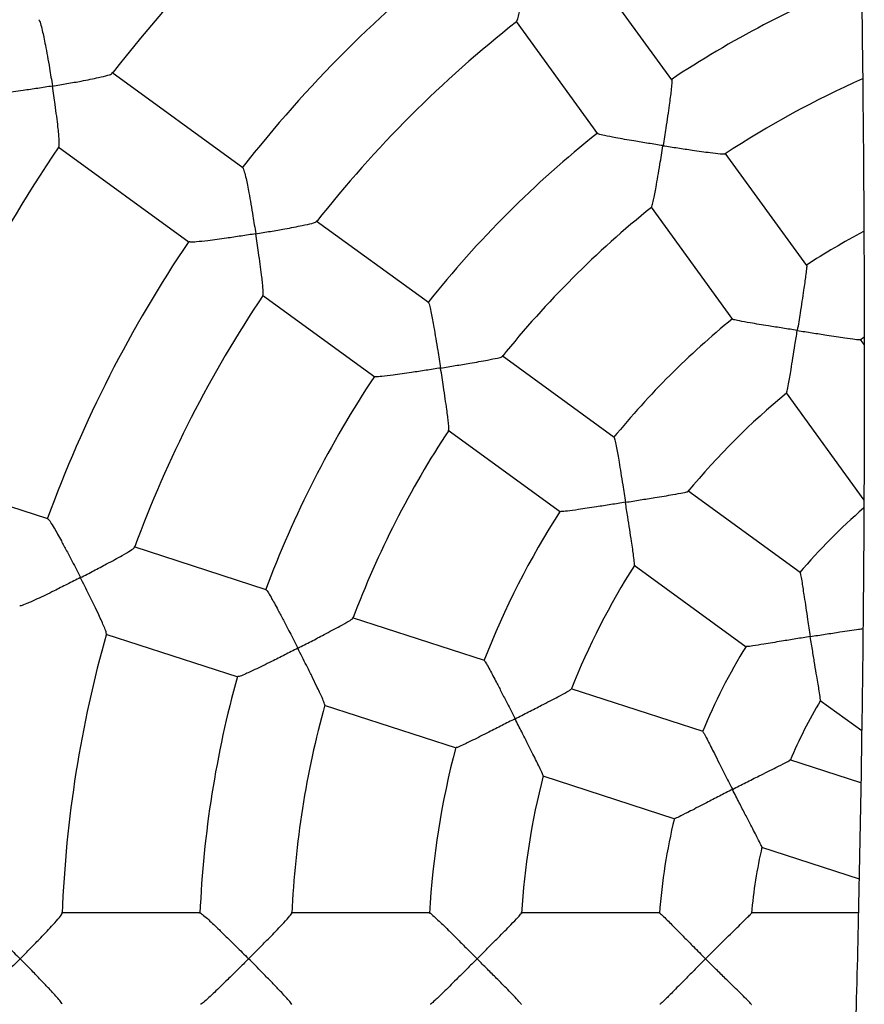
# Model space of a CAD drawing. Units: millimetres. Extents: x 1.2 to 59, y 0.8 to 40.2.
# Drawn here: x 42.6 to 42.8, y 31.5 to 31.7 of the extents above; entities that cross this region are included whole.
import ezdxf

# ---------------------------------------------------------------- set-up
doc = ezdxf.new("R2010")
doc.units = ezdxf.units.MM

msp = doc.modelspace()

# ---------------------------------------------------------------- linework, layer by layer
at = {"color": 7, "linetype": 'Continuous', "lineweight": 25}
for p, q in [((42.74110134510256, 31.70920961375079), (42.72332058202275, 31.73368273458602)), ((42.70714666455634, 31.7219181898359), (42.72492691845775, 31.69744576982462)), ((42.64760837517344, 31.690009905498), (42.61905883332844, 31.71075236180346)), ((42.60731387113432, 31.69456421677731), (42.63586203174231, 31.67382276399927)), ((42.77051888909692, 31.66871983805229), (42.75274467924846, 31.69318393913838)), ((42.73657193667255, 31.6814177772902), (42.75434610181375, 31.65695373773839)), ((42.6880757402695, 31.66060864375939), (42.66360261943427, 31.6783894068392)), ((42.65185575409269, 31.66220264453061), (42.67632817410391, 31.64442239062926)), ((42.78214571092845, 31.65251882126007), (42.78300527306303, 31.65306171884988)), ((42.78304987872556, 31.65147241048181), (42.78218334891532, 31.65266508644618)), ((42.72856551596801, 31.63119109976503), (42.70410141488188, 31.64896530961352)), ((42.76601003682381, 31.64089970846899), (42.78297451801685, 31.61755010326471)), ((42.69235616663834, 31.63277737241444), (42.71682020619021, 31.6150032072732)), ((42.60509167812771, 31.61345771955194), (42.57152967881534, 31.62436267417349)), ((42.7690975106335, 31.60174288189566), (42.74462026757411, 31.61952663994663)), ((42.65266391893311, 31.59800056152033), (42.62389403992396, 31.60734846186865)), ((42.73287423545968, 31.60333927226309), (42.75735121821197, 31.5855557033363)), ((42.70026250498144, 31.5825348434004), (42.67150322932343, 31.59187929851107)), ((42.61772409173206, 31.58832395507616), (42.64649314687315, 31.57897632241881)), ((42.74791072240227, 31.56705299906998), (42.71913599742791, 31.57640247396784)), ((42.7734479561048, 31.57386073869499), (42.78250614106642, 31.56727958209384)), ((42.66533518214447, 31.57285417404205), (42.69409438546447, 31.56350974243541)), ((42.78231010974759, 31.55587596058314), (42.7668328925398, 31.56090481329683)), ((42.71296702875328, 31.5573776489109), (42.74174144771816, 31.54802827344155)), ((42.7606642980052, 31.54187986667443), (42.78193494155968, 31.53496861563202)), ((42.63833223689407, 31.52751388233946), (42.60808179592018, 31.52751388233946)), ((42.68838035205134, 31.52751388233946), (42.65814106010034, 31.52751388233946)), ((42.73848065272144, 31.52751388233946), (42.70822511639817, 31.52751388233946)), ((42.7817637254503, 31.52751388233946), (42.75837659982169, 31.52751388233946))]:
    msp.add_line(p, q, dxfattribs=at)
for radius, start, end in [(0.6000000000000014, 110.6869900242916, 249.3130099757093), (0.3150000000000015, 127.7986682564296, 142.2069942278089), (0.2800000000000066, 128.0315940697438, 141.9799969449586), (0.2300000000000065, 111.8509921012836, 123.5375530660527), (0.2600000000000027, 128.1879896421491, 141.8255689453814), (0.2100000000000022, 113.9771522307656, 123.3032583358703), (0.230000000000004, 128.4828969414615, 141.5375127055013), (0.3150000000000037, 145.7983206248064, 160.2066304638495), (0.2100000000000021, 128.7189221599906, 141.3031353765523), (0.1800000000000055, 118.2137402716032, 122.8505663603802), (0.2800000000000002, 146.0313287925231, 159.9797605784185), (0.2600000000000073, 146.1881770686119, 159.8257194137852), (0.1800000000000009, 129.1708971594438, 140.8495982636511), (0.2300000000000013, 146.4829539161862, 159.5374671036388), (0.1600000000000008, 129.5703738211269, 140.4559093762246), (0.2100000000000024, 146.7185369127734, 159.3050382490342), (0.1800000000000029, 147.1711103200957, 158.8501838338078), (0.1300000000000054, 130.8944959241033, 139.6311707708496), (0.1600000000000019, 147.5712000744392, 158.4575339982636), (0.2600000000000011, 164.1871749436827, 177.824669094964), (0.1300000000000028, 148.3892364409523, 157.6311103736784), (0.2300000000000037, 164.4830084061156, 177.5374157532494), (0.1100000000000032, 149.1924462979869, 156.838582314616), (0.2100000000000016, 164.7182159853775, 177.3047772791095), (0.179999999999999, 165.1709774424925, 176.8493341417303), (0.1600000000000047, 165.5710693325389, 176.45848484343), (0.1300000000000024, 166.3890868204652, 175.6310430446076), (0.1100000000000033, 167.1913500846013, 174.836805209312)]:
    msp.add_arc((42.86801576663498, 31.51751388233946), radius, start, end, dxfattribs=at)
for points, knots in [([(42.73223109583549, 33.07785909367578), (42.73227832682282, 33.07320851445935), (42.73238123205722, 33.06307599402067), (42.73255032997258, 33.04730981003452), (42.73273443523584, 33.03063157314994), (42.73292249611075, 33.0142628240703), (42.73310767946239, 32.99874859720347), (42.73328451046506, 32.98448488476863), (42.73345189572824, 32.97146013211994), (42.73360875071966, 32.95966047661234), (42.73375504780945, 32.94899714681792), (42.73388363247552, 32.9398931729342), (42.73399444350695, 32.93223684708117), (42.73408776111558, 32.92591643716416), (42.73417070677674, 32.920397182652), (42.73424271396537, 32.91567909907386), (42.73430327944973, 32.911762174434), (42.73435197143608, 32.90864645828814), (42.73438965769589, 32.90625464350934), (42.73442478757505, 32.90403854891558), (42.73446686111337, 32.90140146116178), (42.73452434203009, 32.89783162809795), (42.73459626336209, 32.89341877300506), (42.73468010656736, 32.88834845001144), (42.73477338032085, 32.88279798742373), (42.73490618392275, 32.87503254468277), (42.735087085442, 32.86473659553131), (42.73532700516006, 32.85159433859083), (42.73560365457048, 32.83707126140204), (42.73592105396391, 32.82116728285987), (42.73628382715747, 32.80388230842903), (42.73667548857609, 32.78619886156486), (42.73709482853714, 32.76823909081784), (42.73753826367354, 32.7501918098951), (42.73802211692495, 32.73150983637419), (42.73854067571988, 32.71253127956467), (42.73908797528303, 32.69352649899118), (42.73966433264418, 32.67451878268068), (42.74062431614205, 32.64441712972027), (42.74206369458133, 32.60321132399414), (42.74432718167073, 32.54613070740462), (42.74714238350835, 32.48425688862889), (42.74987671002467, 32.43109949573145), (42.75203192647911, 32.39141816057078), (42.75348890058475, 32.36526186952857), (42.75495524679383, 32.33945658106433), (42.75641157204564, 32.31419545685144), (42.75783197707098, 32.28979961860346), (42.7592064849374, 32.26632590256263), (42.76051934497688, 32.24394907469796), (42.76176627766657, 32.22266923737694), (42.76294416635637, 32.20248647884071), (42.76405091734589, 32.1834008724944), (42.76494507228728, 32.16785153401148), (42.76564478890689, 32.15558693680223), (42.76616650721886, 32.14638712634834), (42.76664905153528, 32.13782399870875), (42.76707553790893, 32.13020788777924), (42.76741298880819, 32.12414705560396), (42.76766910706097, 32.11952611837505), (42.76785390378798, 32.11618086321349), (42.76801529413991, 32.11325141439501), (42.76818854218166, 32.1100987325207), (42.76840833875709, 32.10608581005075), (42.76868885463215, 32.10094121062056), (42.76902908807145, 32.09466494808125), (42.76942774942988, 32.08725702166213), (42.76988321981858, 32.07871744313552), (42.77055485731983, 32.06598821149463), (42.77140280420082, 32.04961322073488), (42.77249381069385, 32.02794516585439), (42.77362180539161, 32.00472499525171), (42.77476494960796, 31.98009178609845), (42.77581173387347, 31.95637605914722), (42.77676622008985, 31.9335417004937), (42.77764955028056, 31.9111260034192), (42.77854149820489, 31.88695982582238), (42.77944361802874, 31.86037161631344), (42.78033165877009, 31.83111577939143), (42.78113651235206, 31.80065634340292), (42.78183676565513, 31.7689935961991), (42.78236593323751, 31.73859425263334), (42.78273803041607, 31.70961274964349), (42.78297168588885, 31.68220353226082), (42.7830819605121, 31.65405231837074), (42.78305328362266, 31.62540820998729), (42.78287231566756, 31.59608308185073), (42.78252945828262, 31.56664696677012), (42.78202220678268, 31.5374205335036), (42.78136889846735, 31.5091622172614), (42.78058495186184, 31.48187201001795), (42.77969712507323, 31.45554962717366), (42.77867298599627, 31.42877657430999), (42.77751675064813, 31.40167815738226), (42.77623656546112, 31.37437986423313), (42.77492274999963, 31.3484239514352), (42.77380246317613, 31.32763361905474), (42.77290764468285, 31.31167209787454), (42.7722380130604, 31.30000565042829), (42.77153818043881, 31.28807900363212), (42.77078345365734, 31.27549457842008), (42.76995941283171, 31.26205266066929), (42.76906345808092, 31.24775329908994), (42.76809313685958, 31.23259654325054), (42.76694862280559, 31.21508989358782), (42.76560924150531, 31.19506773492181), (42.76405371552223, 31.17236457731189), (42.76236863077701, 31.14830670202149), (42.76055317542189, 31.1228941762662), (42.75902142704368, 31.10181451522964), (42.75783138409597, 31.08559279601293), (42.75704487938327, 31.0749235056453), (42.75629676828274, 31.06481551827161), (42.75560048002834, 31.05543777156847), (42.75489967904372, 31.04602296741516), (42.75420754395493, 31.03674516208521), (42.75353742775503, 31.02777834003343), (42.75302094841421, 31.02087544097859), (42.75264492292571, 31.01585284186213), (42.75240325564387, 31.0126259017638), (42.7522286413524, 31.01029477122513), (42.75210439147929, 31.00863619063785), (42.75197357855257, 31.00689011678367), (42.75178670817576, 31.00439600097052), (42.75151813594265, 31.00081173394536), (42.75117897432138, 30.99628556185626), (42.75077053786266, 30.99083448343321), (42.75029419601628, 30.98447549809154), (42.74974747473671, 30.97717316205962), (42.74913067545734, 30.96892748020247), (42.74844437418815, 30.95973999776305), (42.74770470518209, 30.94981820399338), (42.74649714369368, 30.93357624888026), (42.74487428412719, 30.91161238098636), (42.74303849190434, 30.88642823746082), (42.74143542404315, 30.86408841875572), (42.7400500511235, 30.84447166338272), (42.73872400225708, 30.82534592849755), (42.73745869271733, 30.80671119037472), (42.73626284268764, 30.78868325205105), (42.73519325989751, 30.77214076659148), (42.73425468732368, 30.75724844182512), (42.73344330403825, 30.74405514233811), (42.73282704550024, 30.7337829610394), (42.73237914582534, 30.72617693120838), (42.73207676437921, 30.72098187861678), (42.73179610084746, 30.71610390740398), (42.73155096636129, 30.71179596284097), (42.73135611066936, 30.7083385461715), (42.73121432940734, 30.70580439169366), (42.73109705189827, 30.70369732536031), (42.73097059999293, 30.70141412609557), (42.73080813560608, 30.69846107054018), (42.73060622348603, 30.69475863674801), (42.73034798971583, 30.6899709498576), (42.7300318529505, 30.68402196093584), (42.72966935600353, 30.67706645416732), (42.72929182660483, 30.66965855606433), (42.72858163537962, 30.6553819977639), (42.72757758832213, 30.63392802165026), (42.72641741460167, 30.60602066831688), (42.72541542152247, 30.57811133556201), (42.72459076247792, 30.55049835600713), (42.72393941197944, 30.52241624246143), (42.72347186269745, 30.49294244736), (42.72322019823439, 30.46209412261167), (42.72321315574113, 30.4372925846758), (42.72329590904065, 30.41974613714699), (42.72336785202342, 30.40959459581014), (42.72346007640589, 30.39979395654973), (42.72356551467965, 30.39068743387153), (42.72367531395999, 30.38255687208994), (42.72378354932256, 30.37543001379048), (42.72388539440147, 30.36930689501589), (42.72397676700491, 30.36418754393703), (42.72405430041915, 30.36007198783402), (42.72411304884942, 30.35707603200889), (42.72415871876158, 30.35480679076397), (42.72420115670991, 30.35273827674244), (42.72425381882445, 30.3502286955344), (42.72432033867613, 30.3471449825384), (42.72441381926741, 30.34294837837421), (42.72454098931038, 30.33748153113688), (42.72471040002447, 30.33058709234879), (42.72491424235849, 30.32277097097593), (42.72514641714051, 30.31440113947859), (42.7253980660297, 30.30585192149879), (42.72577862161299, 30.29361263883), (42.72631271200414, 30.27780640189682), (42.72721347506101, 30.25371755624563), (42.72839826280394, 30.22553415664541), (42.73001842527094, 30.19148343783086), (42.73175381813959, 30.15836708611321), (42.7330747473573, 30.13591107593832), (42.73367314709682, 30.12573818365981)], [0, 0, 0, 0, 0.004724663897546159, 0.01029393356821669, 0.01601845449632452, 0.02167005050984968, 0.02692497548029139, 0.03178084423559443, 0.03616157699834351, 0.0401573998721127, 0.04376833300552003, 0.04699439964953209, 0.0494059038751822, 0.05154611298652435, 0.05341504099102002, 0.05501270114355429, 0.0563391058930055, 0.05739426719521379, 0.05817819777791824, 0.05876932133020164, 0.05964675961088042, 0.06085904402614457, 0.06239851280055794, 0.06413294918583513, 0.06601437448401502, 0.06804277613706078, 0.07203043053827803, 0.07648656904865513, 0.08141101987980749, 0.08680357640334885, 0.09266400137506754, 0.09899203261651768, 0.104788025288865, 0.1109271819636217, 0.1173416716139966, 0.1237800706108457, 0.1302187216535584, 0.1366576378328314, 0.1430968466868294, 0.1608065034852746, 0.1785202864880956, 0.2010751306969761, 0.223647134536224, 0.2325202762839464, 0.241396638268435, 0.2502294741422049, 0.2587499393971305, 0.2670777827386026, 0.2750350735807284, 0.282621458890982, 0.2898365963348286, 0.2966801682908092, 0.3031518912555309, 0.3092515216758203, 0.3124977374495251, 0.3156276813451562, 0.3186094805541856, 0.321207646530833, 0.323374445937374, 0.324774299555148, 0.3259078289582397, 0.3267770259117188, 0.3277538364878221, 0.3291143040376441, 0.3308584326903574, 0.3329862258123567, 0.3354976845782021, 0.3383928061835271, 0.3416715816955573, 0.3484441834294675, 0.3550473112400584, 0.3637094443689254, 0.3720601655045784, 0.3800993508246144, 0.3878269237678657, 0.3952797167635802, 0.4028909414921087, 0.4123981124620589, 0.422312449661382, 0.4326333497813549, 0.4433601645854721, 0.4544922337188092, 0.4635227526356234, 0.4728028011871541, 0.4823321735620192, 0.4921107526144976, 0.5018857797779034, 0.5121018467994304, 0.5219896856051767, 0.5315499598230564, 0.5407833151016775, 0.5496902595432542, 0.5582711040122497, 0.5679657986358879, 0.57720781003371, 0.5859970592200163, 0.5943333835190602, 0.5983316376499482, 0.602216584619781, 0.6061892894982293, 0.6104528282393682, 0.6150072571131939, 0.6198526331964771, 0.6249890160112516, 0.6304164673135628, 0.637652606356937, 0.64534897643561, 0.6535056942528719, 0.662122859184677, 0.6712005412352933, 0.6749522834670335, 0.6786283181597139, 0.682056904837155, 0.6852377963328831, 0.6881709621363509, 0.6916373639236297, 0.6946788692037664, 0.6972954536386831, 0.6986614398097092, 0.6997894175253683, 0.7005788389176804, 0.7010333558673085, 0.7014770167296425, 0.7023553645578644, 0.7035709316453168, 0.7051237190849424, 0.706960369851464, 0.7091169488976378, 0.7115934530900344, 0.7143898769942785, 0.7175062120733514, 0.7209408779675924, 0.724484326378965, 0.7340306405930065, 0.7432861848717295, 0.750104297271657, 0.7567554040631861, 0.7632394676732839, 0.7695564614556387, 0.7757063698898354, 0.7815714144822113, 0.7863760365768773, 0.7908465253740994, 0.7949829491038639, 0.7968171314202155, 0.7985770922195239, 0.800262838698464, 0.801774556121526, 0.8029550371440849, 0.8037763265458584, 0.8043497489866842, 0.8050961948948779, 0.806096456117004, 0.807350516628286, 0.8088583561102473, 0.8109612205372465, 0.8133950184046462, 0.8159251334530045, 0.8184872135065319, 0.8278983467231584, 0.8377168952209625, 0.8468276008721334, 0.8562345164052574, 0.8657463959963297, 0.8753279304417715, 0.8861425453349417, 0.8970458586758772, 0.9004910471871183, 0.9039450815935035, 0.9073456720400517, 0.9104350008494517, 0.9131849367777829, 0.915595453288846, 0.9176665225925085, 0.9193981177551055, 0.9207902145034421, 0.921842792966911, 0.9224383307754479, 0.9230930512608957, 0.923942000726726, 0.9249851870077271, 0.9262226197832052, 0.9282010788329976, 0.9305335378242826, 0.9332200420376248, 0.9361342149588756, 0.9390290039817315, 0.9418979640860728, 0.9485583194886366, 0.955075173406373, 0.9663554212581401, 0.9771778305497523, 0.9896612323573506, 1, 1, 1, 1]), ([(42.70725772298298, 31.72188868681857), (42.70732055870475, 31.7219817620045), (42.70745605065623, 31.72218245896826), (42.70774446739929, 31.72329444248064), (42.7080507327979, 31.72467951170376), (42.70838948646094, 31.72637236314743), (42.70878668233322, 31.72851010133191), (42.70930799264375, 31.73148491705476), (42.70968464073238, 31.73375649945506), (42.70990521685727, 31.73512637958083), (42.70990627196083, 31.73513293226379)], [0, 0, 0, 0, 0.1175994012666625, 0.253578250078304, 0.3595638228259886, 0.4685489751263151, 0.6172680941261572, 0.7701769825612153, 0.9989006648513059, 1, 1, 1, 1]), ([(42.60307805378501, 31.72227430837196), (42.60309751326621, 31.72228364287387), (42.60318413991311, 31.72232519673613), (42.60346357232002, 31.72149713575648), (42.60382627855969, 31.7201298599141), (42.6041927460289, 31.71847096584827), (42.60456940464809, 31.71660454197139), (42.60499175872717, 31.71433285973854), (42.60551142268067, 31.71133293737234), (42.60586646233001, 31.70912736255478), (42.60606589726069, 31.70783741864309), (42.60606691024459, 31.70783086666946)], [0, 0, 0, 0, 0.03746453272922901, 0.1667786933621259, 0.3015821504285843, 0.4032210049906318, 0.507754794311765, 0.6477420874733666, 0.7916857393040748, 0.9989419155888198, 1, 1, 1, 1]), ([(42.60606691024459, 31.70783086666946), (42.60607345417362, 31.70783192815992), (42.60714556936772, 31.70800583592324), (42.60930067786614, 31.70836711557687), (42.6120658919028, 31.70886394323671), (42.61435666796862, 31.70930784561818), (42.61644779864215, 31.70974640182648), (42.61813824964615, 31.71017048045417), (42.61910579350018, 31.71048481860979), (42.61905096940243, 31.71057215552907), (42.6190397826337, 31.7105899764866)], [0, 0, 0, 0, 0.00111557551223674, 0.1827687083243121, 0.3697460711384035, 0.4968801781933233, 0.6269264927955804, 0.8140986678787032, 0.9620671330037107, 1, 1, 1, 1]), ([(42.74105450688827, 31.70915661716131), (42.74106911838431, 31.70916535184232), (42.74113915792406, 31.70920722113727), (42.74110157644781, 31.70838893497623), (42.74097335847253, 31.70703138054569), (42.74076820851743, 31.7053804249275), (42.74051592496098, 31.70352828647157), (42.74018772698631, 31.70127317161424), (42.73973577239237, 31.69830199043776), (42.73939125706499, 31.69611627630287), (42.73918685826111, 31.69483966772123), (42.73918580801161, 31.69483310820373)], [0, 0, 0, 0, 0.03449076926013556, 0.1653299290692583, 0.3016503944730536, 0.4037514372914819, 0.5087640573746891, 0.6488672624957972, 0.7929326704440621, 0.9989360389775035, 1, 1, 1, 1]), ([(42.60606691024459, 31.70783086666946), (42.60606036589898, 31.70782980539976), (42.60500528324259, 31.70765870697049), (42.60285101998449, 31.7073206855801), (42.59999939935996, 31.70690596555614), (42.59755742184471, 31.70658177922644), (42.59523651804074, 31.70630529684488), (42.59313108449955, 31.70611495010301), (42.59166145367691, 31.70606743452189), (42.59149097866212, 31.70617105011853), (42.59142301478052, 31.70621235891764)], [0, 0, 0, 0, 0.001059692638405314, 0.1708441744696544, 0.3456032281088369, 0.4633697834578192, 0.5838610481415519, 0.7620373268101182, 0.9051305731536781, 1, 1, 1, 1]), ([(42.60745634875918, 31.69460000411782), (42.60749518029838, 31.69469212855818), (42.60758374757133, 31.69490224668954), (42.607549230271, 31.69600338957951), (42.60744327341219, 31.6973971640133), (42.6072696302389, 31.69909570591446), (42.6070118848325, 31.70123465744691), (42.60661246953919, 31.7042015245807), (42.606278323377, 31.70646305797209), (42.60606792288885, 31.70782431502523), (42.60606691024459, 31.70783086666946)], [0, 0, 0, 0, 0.1078726721386466, 0.246036819381611, 0.3533684416058465, 0.463739769708974, 0.6140648559571362, 0.7686262979671017, 0.9988864129848144, 1, 1, 1, 1]), ([(42.73918580801161, 31.69483310820373), (42.73917924497579, 31.69483413636204), (42.73812538245816, 31.6949992333587), (42.73598088957052, 31.69533966599741), (42.73316361570893, 31.69580113223846), (42.73077114997535, 31.69620900511392), (42.7285129271764, 31.69661216354251), (42.72649297721337, 31.69701124671642), (42.72512469221145, 31.69734189413574), (42.72503089601607, 31.69744705572429), (42.72499247376086, 31.69749013364846)], [0, 0, 0, 0, 0.001056715075122546, 0.1696825129445951, 0.3432474441870569, 0.4600658606013547, 0.579594370538006, 0.7573359443819867, 0.9005961783927069, 1, 1, 1, 1]), ([(42.73665696890225, 31.68136427356694), (42.73671547066986, 31.6814744475118), (42.73683628009167, 31.6817019628694), (42.737103814443, 31.68286250356471), (42.73738673261983, 31.68427030561148), (42.73770478384539, 31.68598498205035), (42.73808359720758, 31.68814525045657), (42.73859009275608, 31.6911517155974), (42.73896332062326, 31.69344367992907), (42.73918475768788, 31.6948265489579), (42.73918580801161, 31.69483310820373)], [0, 0, 0, 0, 0.1256474884720212, 0.2594690905262114, 0.3642469327498719, 0.471987438840807, 0.619390237446567, 0.7709439277352552, 0.9989135376840401, 1, 1, 1, 1]), ([(42.73918580801161, 31.69483310820373), (42.7391923708138, 31.69483208019868), (42.74027160701802, 31.69466302737157), (42.74244860421083, 31.69432671548906), (42.74526489847189, 31.6939053633647), (42.74762220273695, 31.69356814895468), (42.74978674177521, 31.69327619951202), (42.75159271812217, 31.69307243379023), (42.75267996863811, 31.69299980053561), (42.75266584315396, 31.69307437128084), (42.75266173088085, 31.69309608064444)], [0, 0, 0, 0, 0.001088456226709856, 0.1789938703932019, 0.3621129250024704, 0.4870295471684676, 0.6148018918402431, 0.7972906863970256, 0.9409863723320347, 1, 1, 1, 1]), ([(42.64757975338554, 31.6899438409255), (42.64759469458358, 31.68995510552991), (42.64766380315483, 31.6900072084947), (42.64791089228026, 31.68919970247842), (42.64824026109859, 31.68785218865043), (42.64858073879403, 31.68620694718561), (42.64893525444621, 31.68435436401757), (42.64933903074067, 31.68209536443959), (42.64984359738839, 31.67911147658167), (42.65019555204722, 31.67691468620984), (42.65039569503633, 31.67562993530984), (42.65039671671065, 31.67562337701361)], [0, 0, 0, 0, 0.03586220428808244, 0.1658759686784973, 0.3013781511361768, 0.4032512700944947, 0.5080275009457892, 0.6481132500148546, 0.7921592445910636, 0.9989390307169098, 0.9999999999999999, 0.9999999999999999, 0.9999999999999999, 0.9999999999999999]), ([(42.65039671671065, 31.67562337701361), (42.65040326941449, 31.67562443212001), (42.6514785475093, 31.67579757176216), (42.65364318659703, 31.67615434116068), (42.65643007435343, 31.67663721543394), (42.65874856233228, 31.67706277776918), (42.66086891732181, 31.67747740497353), (42.66260680263471, 31.67787132349547), (42.66361883896067, 31.67816231656642), (42.66357230433393, 31.67823954155847), (42.66356058044124, 31.67825899755468)], [0, 0, 0, 0, 0.001101470833767617, 0.1807479004118175, 0.3656594826518312, 0.4915566736559315, 0.620335212984369, 0.8050857067105706, 0.9508934653187276, 1, 1, 1, 1]), ([(42.65039671671065, 31.67562337701361), (42.65039016366653, 31.67562232205523), (42.64933548134696, 31.67545253135369), (42.64718510054161, 31.67511425604296), (42.64434744796682, 31.6746913310238), (42.64192528409554, 31.67435372529709), (42.63962881801157, 31.67405841196064), (42.63755485875574, 31.67384080392223), (42.63611964469746, 31.67376243040222), (42.63597438526656, 31.67384905817792), (42.63591568873705, 31.67388406278837)], [0, 0, 0, 0, 0.001058139671936005, 0.170302714613103, 0.3445054513016162, 0.4618309082282158, 0.5818739811544736, 0.7598182504392026, 0.9029471954738245, 1, 1, 1, 1]), ([(42.65197059284046, 31.66220955502627), (42.65200154032481, 31.6623173649732), (42.652068324112, 31.66255001575897), (42.65199900798308, 31.66369629441411), (42.65186227990945, 31.665108184123), (42.65166133225223, 31.66682287047275), (42.65137849115185, 31.66897871756806), (42.65095501789651, 31.67196903021652), (42.65061127402582, 31.67424582380685), (42.65039773813797, 31.67561681899685), (42.65039671671065, 31.67562337701361)], [0, 0, 0, 0, 0.117448572321564, 0.2534506640316642, 0.3594543529202233, 0.4684581340803226, 0.6172026736768105, 0.7701376988668674, 0.9989004769418612, 1, 1, 1, 1]), ([(42.77046809834316, 31.66866971307395), (42.77048085037479, 31.66868202033714), (42.77054078328153, 31.66873986288953), (42.77047895344041, 31.66794499938714), (42.7703223205405, 31.66661019040371), (42.77009347164032, 31.66497812422367), (42.76982141541666, 31.66314698907911), (42.76947647472472, 31.6609130693225), (42.76901302448391, 31.65797179912258), (42.76866803381174, 31.65580472104209), (42.76846639058778, 31.65453984881221), (42.76846534406237, 31.65453328414367)], [0, 0, 0, 0, 0.0355911108268382, 0.1672736383766055, 0.3044043483100012, 0.4065108359930587, 0.5115320659332312, 0.6511849865648444, 0.7947896535412776, 0.9989349612756973, 1, 1, 1, 1]), ([(42.6880475713274, 31.66054376720341), (42.68805876852105, 31.6605565895793), (42.68811244175803, 31.66061805305316), (42.68832956398018, 31.65982820335267), (42.6886271288291, 31.65849747083193), (42.68894219297049, 31.65686392391062), (42.6892745993089, 31.65502447565667), (42.68965933330208, 31.65277831522499), (42.6901476444153, 31.64981289235547), (42.69049541368767, 31.64762769359485), (42.69069551261499, 31.64635040397966), (42.69069654077072, 31.64634384096284)], [0, 0, 0, 0, 0.03449076926010172, 0.1653299290692304, 0.3016503944730288, 0.4037514372914667, 0.5087640573746769, 0.6488672624957904, 0.7929326704440652, 0.9989360389774801, 1, 1, 1, 1]), ([(42.76846534406237, 31.65453328414367), (42.7684587772786, 31.65453431743551), (42.76740818246591, 31.65469962987556), (42.76527203813574, 31.65503622397403), (42.76247085644086, 31.65548113773322), (42.76009745035859, 31.6558656881375), (42.75785756293028, 31.65623930058067), (42.75586092482408, 31.65659912899585), (42.75452756926307, 31.65688425088132), (42.75445039881446, 31.65696478851719), (42.75441975579101, 31.65699676859128)], [0, 0, 0, 0, 0.001063623370367953, 0.1701650663693646, 0.3442178871053196, 0.4612660021914334, 0.5810363912943243, 0.7599944644712228, 0.904698036813624, 0.9999999999999999, 0.9999999999999999, 0.9999999999999999, 0.9999999999999999]), ([(42.76608249093933, 31.64085767370298), (42.76608335114936, 31.64085294942665), (42.76610425240499, 31.64073815966088), (42.76626382036544, 31.64137987775436), (42.7665139889336, 31.64261246625322), (42.76681349637099, 31.64432780169785), (42.76712995493359, 31.64622002276205), (42.76751288971649, 31.64857808336933), (42.7679711004486, 31.65143570638671), (42.76829457037967, 31.65346206712797), (42.76846429755059, 31.65452671965896), (42.76846534406237, 31.65453328414367)], [0, 0, 0, 0, 0.005400260412089877, 0.1312147266674104, 0.2917345289037678, 0.4012669809626517, 0.5138667036114317, 0.6675799477151917, 0.8256419197089627, 0.9989249347387916, 1, 1, 1, 1]), ([(42.76846534406237, 31.65453328414367), (42.76847191065441, 31.65453225089705), (42.76955538359309, 31.65436176752411), (42.77174266540995, 31.65401809459975), (42.77457921136955, 31.65357448161538), (42.77696147109241, 31.65320779327824), (42.77914846754618, 31.65288030550432), (42.78098504480409, 31.65263090113413), (42.78210976647821, 31.6525160352593), (42.78210423016634, 31.65257508080684), (42.78210242251544, 31.65259435965887)], [0, 0, 0, 0, 0.001075026275470343, 0.1773769211181491, 0.3588443720915099, 0.4830537168816003, 0.6100980441150293, 0.7901970789068352, 0.9314976380206198, 1, 1, 1, 1]), ([(42.69069654077072, 31.64634384096284), (42.69070310003754, 31.64634489128939), (42.69178175485814, 31.64651761483059), (42.69395612866857, 31.64687049238812), (42.69676478718667, 31.6473400453141), (42.69911092556406, 31.64774778290572), (42.70125972675971, 31.64813899995018), (42.70304035417959, 31.6485032939425), (42.7040969417078, 31.64877024633885), (42.70406037100851, 31.64883682935122), (42.70404971031061, 31.64885623891665)], [0, 0, 0, 0, 0.001088336382607362, 0.1789741624535409, 0.3620730549270759, 0.4869759231286389, 0.6147341994045942, 0.7972029010796144, 0.940882765431398, 1, 1, 1, 1]), ([(42.69069654077072, 31.64634384096284), (42.69068998123436, 31.64634279070984), (42.68963668064467, 31.64617414584702), (42.68749194723897, 31.64583523179484), (42.68466995966645, 31.64540352676403), (42.68226854989003, 31.64505212435086), (42.67999626957447, 31.64473772157897), (42.67795185951528, 31.64449307336557), (42.676548367475, 31.64438471442935), (42.67642666527364, 31.64445574442499), (42.67637681172655, 31.64448484083567)], [0, 0, 0, 0, 0.001056715075120673, 0.1696825127629309, 0.3432474438145085, 0.4600658603145076, 0.579594370340887, 0.7573359442142649, 0.9005961782512741, 1, 1, 1, 1]), ([(42.69245366700147, 31.63275408756798), (42.69247519200655, 31.63287668392479), (42.69251970233077, 31.63313019390405), (42.69241555866517, 31.63431579193643), (42.69224960606643, 31.63574206309913), (42.69202222360741, 31.6374711154184), (42.69171493795893, 31.6396427071295), (42.6912675946584, 31.6426585429692), (42.69091429964047, 31.64495366376455), (42.69069756877194, 31.64633727818147), (42.69069654077072, 31.64634384096284)], [0, 0, 0, 0, 0.1253606914706655, 0.2592261884607019, 0.3640383989584841, 0.4718142451095611, 0.6192653934379274, 0.7708687949869298, 0.9989131813127317, 1, 1, 1, 1]), ([(42.72853270056083, 31.63112773287168), (42.72854102531012, 31.63114337836902), (42.72858015055994, 31.6312169101921), (42.72876697321708, 31.63044184360692), (42.72903048513708, 31.62912396259726), (42.72931717308489, 31.62750105722241), (42.72962428411926, 31.62567547421443), (42.72998654519529, 31.62344429773716), (42.73045468030074, 31.6205037695469), (42.73079623862848, 31.61833614783646), (42.73099533154144, 31.617070871677), (42.73099636483077, 31.61706430491207)], [0, 0, 0, 0, 0.0355911108268217, 0.1672736383765911, 0.3044043483099921, 0.4065108359930555, 0.5115320659332381, 0.6511849865648581, 0.7947896535412985, 0.9989349612756968, 1, 1, 1, 1]), ([(42.73099636483077, 31.61706430491207), (42.73100292932169, 31.61706535142467), (42.73208605557969, 31.61723802365306), (42.73427248503245, 31.61758707853797), (42.73710728428124, 31.61804171839902), (42.73948626142136, 31.61842913587505), (42.74166741564737, 31.61879349529117), (42.74349118584712, 31.61912383256578), (42.74459637657882, 31.61936215424528), (42.74457285161247, 31.61941660242595), (42.74456516914719, 31.61943438337628)], [0, 0, 0, 0, 0.0010750067398718, 0.1773736977918106, 0.3588378511050647, 0.4830449387353891, 0.6100869572910768, 0.7901827192856423, 0.931480710655948, 1, 1, 1, 1]), ([(42.73099636483077, 31.61706430491207), (42.73098980014354, 31.61706325838323), (42.72993954074759, 31.61689582820523), (42.727803933466, 31.61655584331547), (42.72500236544913, 31.61611336869729), (42.72262628951867, 31.61574567505115), (42.72038057738995, 31.61540883831896), (42.71837046861302, 31.61513406037154), (42.7170142646101, 31.61499319787076), (42.71691598365391, 31.61504594673407), (42.71687695802041, 31.61506689237692)], [0, 0, 0, 0, 0.001063623370368072, 0.1701650663693324, 0.3442178871052571, 0.4612660021913907, 0.5810363912943064, 0.7599944644712151, 0.904698036813632, 1, 1, 1, 1]), ([(42.73295656965107, 31.60332090230894), (42.73295869673483, 31.60331696358796), (42.73301383357573, 31.6032148667), (42.73296714178593, 31.60387476012614), (42.73282426574638, 31.60512385498147), (42.7325790284897, 31.60684788281694), (42.7322952746234, 31.60874525886912), (42.73193078476292, 31.61110624991719), (42.73148351552201, 31.61396560305797), (42.73116497365803, 31.61599274501646), (42.73099739807618, 31.61705773832619), (42.73099636483077, 31.61706430491207)], [0, 0, 0, 0, 0.005050241727878462, 0.130908984496893, 0.2914852766861151, 0.4010562752804459, 0.5136956238950616, 0.66746296259416, 0.8255805595827054, 0.9989245564027619, 1, 1, 1, 1]), ([(42.60508487226547, 31.61338604379098), (42.60509560123501, 31.61340137415052), (42.60514522669035, 31.61347228273778), (42.60562975549513, 31.61278065361822), (42.6063594085289, 31.61160087237392), (42.60719162963218, 31.61014136815236), (42.60810127373536, 31.60848900821994), (42.60918335707206, 31.6064653456888), (42.61058530052326, 31.60378341936372), (42.61159887486921, 31.60180290754398), (42.61218623201319, 31.60064288440676), (42.61218923030815, 31.60063696281109)], [0, 0, 0, 0, 0.03586220422183709, 0.1658759686156738, 0.3013781510654497, 0.4032512700108229, 0.5080275008488249, 0.6481132499008532, 0.7921592444595172, 0.9989390307169775, 1, 1, 1, 1]), ([(42.61218923030815, 31.60063696281109), (42.61219513625401, 31.60063999117375), (42.61316428340062, 31.60113693596157), (42.61511273075268, 31.60214515458564), (42.61761399783446, 31.60346558894683), (42.61968751622334, 31.60458678029048), (42.62157592204996, 31.60563631880087), (42.62310724446882, 31.60654809881717), (42.62398000338734, 31.60713782169045), (42.62391156159511, 31.60719688765258), (42.62389423321744, 31.6072118422186)], [0, 0, 0, 0, 0.001101113028371365, 0.1806891856444639, 0.3655407005717168, 0.4913969947338093, 0.6201337012342834, 0.8048241800083442, 0.9505845739506432, 1, 1, 1, 1]), ([(42.76905712375313, 31.60167943026875), (42.76906286164844, 31.60169972280401), (42.76908799016813, 31.60178859186551), (42.76924183468067, 31.60102423726934), (42.76946631206611, 31.59971276022408), (42.76971858307916, 31.59809777142701), (42.76999391666163, 31.59628769375841), (42.77032683170602, 31.59407596820759), (42.77076715365057, 31.59117345302321), (42.77109874922605, 31.5890354922128), (42.77129515181979, 31.58779133840741), (42.77129618889084, 31.58778476886131)], [0, 0, 0, 0, 0.03933109589280722, 0.1722464707089161, 0.3105306489836355, 0.4124348023616378, 0.5172530839865112, 0.6558266149970031, 0.798325384651452, 0.998935090920851, 1, 1, 1, 1]), ([(42.61218923030815, 31.60063696281109), (42.61218332399289, 31.60063393448407), (42.61123272971076, 31.60014653917331), (42.60929212885473, 31.5991603160169), (42.60672405189952, 31.59788120755324), (42.60452476307336, 31.59681163562728), (42.60243195087971, 31.59582112890761), (42.60052674299724, 31.59497328270913), (42.59918599206475, 31.59445523952782), (42.5990210726817, 31.59449273980569), (42.59895443194538, 31.59450789294345)], [0, 0, 0, 0, 0.001058139671936364, 0.1703027146618901, 0.3445054514016688, 0.4618309083050436, 0.5818739812069832, 0.7598182504839373, 0.9029471955114623, 1, 1, 1, 1]), ([(42.61783076646443, 31.58836849209759), (42.61782684909061, 31.58848006692603), (42.61781837017895, 31.58872156369353), (42.61739872397065, 31.5897888521547), (42.6168324485586, 31.59108928355419), (42.61611145283548, 31.59265797924124), (42.61517626733786, 31.59462089871661), (42.61384946094994, 31.59733399810699), (42.61281897378675, 31.59939313370969), (42.61219222828185, 31.6006310414049), (42.61218923030815, 31.60063696281109)], [0, 0, 0, 0, 0.1168725890265602, 0.2529634403604808, 0.3590363108874866, 0.4681112316490101, 0.6169528470272025, 0.7699876828534095, 0.9988997593552446, 1, 1, 1, 1]), ([(42.65265717663545, 31.59793015556706), (42.65266386346743, 31.59794581049432), (42.6526959164914, 31.59802085167383), (42.65314648897635, 31.59733675442528), (42.6538407089291, 31.59616310518462), (42.65464514649386, 31.5947068699139), (42.65552970447915, 31.5930601698726), (42.65658970999598, 31.59104283369886), (42.65797048752493, 31.58837344538906), (42.65897649930675, 31.58640266448312), (42.65956150889517, 31.58524972384311), (42.65956451481311, 31.5852437997608)], [0, 0, 0, 0, 0.03449076937951041, 0.1653299291826074, 0.3016503946004392, 0.4037514374419024, 0.5087640575487669, 0.6488672627003059, 0.79293267067991, 0.9989360389775382, 0.9999999999999999, 0.9999999999999999, 0.9999999999999999, 0.9999999999999999]), ([(42.65956451481311, 31.5852437997608), (42.65957042847784, 31.58524682560558), (42.66054291566739, 31.58574441811805), (42.66250182253356, 31.58675194292606), (42.66502791710872, 31.58806643817138), (42.66713322573707, 31.58917921455284), (42.66905597913212, 31.59021530706269), (42.67063681046547, 31.5911119811868), (42.67155910152648, 31.59169228381208), (42.67150384885824, 31.59174431026867), (42.67148776492577, 31.59175945505788)], [0, 0, 0, 0, 0.00108846449347597, 0.1789952297993185, 0.3621156751431366, 0.4870332460664558, 0.6148065611856895, 0.7972967417405147, 0.9409935190432767, 1, 1, 1, 1]), ([(42.77129618889084, 31.58778476886131), (42.77130275728555, 31.58778581251406), (42.77239301459701, 31.58795904358343), (42.77459518445421, 31.58830374773455), (42.77747501490515, 31.58874012003714), (42.77987902754145, 31.58909842326822), (42.781644627601, 31.58935750976337), (42.78246014145478, 31.58948456944677), (42.78276761439213, 31.5895324747201)], [0, 0, 0, 0, 0.001550077347385399, 0.2572901346273851, 0.5205187999322485, 0.7020191836922837, 0.8876523845221, 1, 1, 1, 1]), ([(42.77129618889084, 31.58778476886131), (42.77128962039034, 31.58778372506966), (42.77024588429767, 31.58761786635959), (42.76812667983574, 31.5872762760817), (42.76535547528542, 31.58681926429601), (42.76301358562291, 31.58643023427011), (42.76080040291246, 31.58606440094532), (42.75882629534718, 31.58575159083641), (42.75751384515178, 31.58557291401522), (42.75743910477285, 31.58560868517912), (42.75740995681672, 31.58562263555415)], [0, 0, 0, 0, 0.001069407819201494, 0.1699291245338943, 0.3437292845143887, 0.4604990610347501, 0.5799975190918191, 0.7600178897450606, 0.906409518893614, 1, 1, 1, 1]), ([(42.77351100343969, 31.57386655571614), (42.77351595635979, 31.57385543719415), (42.77356473057729, 31.57374594679259), (42.77348461773052, 31.57441007352617), (42.77329263935243, 31.57567850962518), (42.77300426116886, 31.57740960111984), (42.77268104228096, 31.5793267972938), (42.77227991866488, 31.58171291707784), (42.77180075481078, 31.584620515613), (42.77146963214759, 31.58668618387131), (42.77129722606016, 31.58777819945832), (42.77129618889084, 31.58778476886131)], [0, 0, 0, 0, 0.01382769183723536, 0.1361691358290667, 0.2933437497858569, 0.4017506715382974, 0.51318262146312, 0.6663070950031611, 0.8237615127773621, 0.9989397755317104, 1, 1, 1, 1]), ([(42.65956451481311, 31.5852437997608), (42.65955860086931, 31.58524077390269), (42.65860896660188, 31.58475489533458), (42.65667393412794, 31.58376980982887), (42.65412346864436, 31.58248719183355), (42.65194818154657, 31.58141091184639), (42.64988427034674, 31.58040972380912), (42.64801552129504, 31.57954529208045), (42.6467142057988, 31.5790085337169), (42.64657651065196, 31.57903847920885), (42.64652010582606, 31.57905074594664)], [0, 0, 0, 0, 0.001056715075120764, 0.169682512981172, 0.3432474442620628, 0.4600658606591002, 0.5795943705776746, 0.7573359444157356, 0.9005961784211656, 1, 1, 1, 1]), ([(42.66543462416013, 31.5728641139473), (42.66541723698317, 31.57298694947018), (42.66538120901798, 31.57324147692766), (42.66491623610158, 31.57433571054526), (42.66431770540781, 31.57564081884098), (42.66356713395322, 31.57721500042123), (42.66260383330513, 31.57918534306934), (42.66124643860921, 31.5819153392119), (42.66020120419369, 31.58398895386977), (42.65956752051138, 31.58523787585467), (42.65956451481311, 31.5852437997608)], [0, 0, 0, 0, 0.1249250962871858, 0.2588572620355609, 0.363721671919759, 0.4715511934300268, 0.6190757765242967, 0.7707546807764563, 0.9989126400464248, 1, 1, 1, 1]), ([(42.70025087712152, 31.58246443738503), (42.70025395970403, 31.58248188962623), (42.70026844744489, 31.58256391291279), (42.70068563509702, 31.58188451216224), (42.70134349745428, 31.58071256250166), (42.70211765923635, 31.5792576792174), (42.70297387536095, 31.57761634913022), (42.70400787756716, 31.57560631903137), (42.70536177369165, 31.57295437223753), (42.70635644691466, 31.57099838881511), (42.70693678735958, 31.56985656277111), (42.70693979931809, 31.56985063671049)], [0, 0, 0, 0, 0.0355911108569637, 0.1672736384052432, 0.3044043483421234, 0.4065108360308877, 0.5115320659769234, 0.6511849866161241, 0.7947896536003692, 0.9989349612757641, 1, 1, 1, 1]), ([(42.70693979931809, 31.56985063671049), (42.70694571912974, 31.56985366054242), (42.70792247475943, 31.57035258602057), (42.70989402876614, 31.5713602007484), (42.71244959198945, 31.57266859027097), (42.71459241414779, 31.57377219010265), (42.71655422566275, 31.57479273199186), (42.71818663556511, 31.57567046870597), (42.71916405607617, 31.57623862368891), (42.71912488253567, 31.57628313921176), (42.71911209395005, 31.5762976717398)], [0, 0, 0, 0, 0.001075042468392712, 0.1773795931671042, 0.3588497778168229, 0.4830609934155144, 0.6101072341538214, 0.7902089817140233, 0.931511669172106, 1, 1, 1, 1]), ([(42.70693979931809, 31.56985063671049), (42.70693387932469, 31.56984761280253), (42.70598676204931, 31.56936382924372), (42.70406073993905, 31.56838054544691), (42.7015330225947, 31.5670939949523), (42.69938686368366, 31.56601004967127), (42.69735515280548, 31.56499573569064), (42.69552833681109, 31.56411324856103), (42.69428203906421, 31.5635601902775), (42.69417226802555, 31.56357998694214), (42.69412867988307, 31.56358784784834)], [0, 0, 0, 0, 0.001063623370368385, 0.1701650665082521, 0.3442178873901491, 0.4612660024116504, 0.581036391446901, 0.759994464600868, 0.9046980369233657, 1, 1, 1, 1]), ([(42.71304945180937, 31.55738706434111), (42.71305324502343, 31.55738343311726), (42.71313816529447, 31.55730213938892), (42.71289037225567, 31.55791480297084), (42.7123679497084, 31.55905960758251), (42.71160207022597, 31.5606232750149), (42.71074585478417, 31.56234015307077), (42.70966962815061, 31.56447293692234), (42.70836065791795, 31.56705413536724), (42.70743128606104, 31.5688836256818), (42.70694281117951, 31.56984471080658), (42.70693979931809, 31.56985063671049)], [0, 0, 0, 0, 0.005879802871487797, 0.1316336081623932, 0.292076016383736, 0.401555657784618, 0.5141010909024675, 0.6677402227472644, 0.8257259857593604, 0.9989254530774025, 1, 1, 1, 1]), ([(42.74789191982752, 31.56698017275422), (42.74789110615203, 31.56700124520928), (42.74788754274427, 31.56709352984873), (42.74827005613064, 31.56641412599758), (42.74888881550587, 31.56523620453401), (42.74962779848097, 31.56377821494442), (42.75044900103991, 31.56214181153821), (42.75144908284404, 31.56014121194624), (42.75276478041965, 31.55751682293274), (42.75374081276556, 31.55558597003666), (42.75431206740844, 31.55446340119722), (42.75431508382305, 31.55445747366019)], [0, 0, 0, 0, 0.03933109602319645, 0.1722464708332848, 0.3105306491226432, 0.412434802524645, 0.517253084174175, 0.6558266152169487, 0.7983253849046275, 0.9989350909207635, 1, 1, 1, 1]), ([(42.75431508382305, 31.55445747366019), (42.7543210082206, 31.5544604959736), (42.75530437143252, 31.55496215572768), (42.75729401659019, 31.55597131021188), (42.75989071964905, 31.55727288449239), (42.76208569668704, 31.55836538994746), (42.76409856026186, 31.55936516136643), (42.76578904197715, 31.56021511112181), (42.76683088891612, 31.56076463215551), (42.76681188133161, 31.56080149220638), (42.7668050355141, 31.56081476781126)], [0, 0, 0, 0, 0.00105976743886416, 0.1759058712881425, 0.3558718376578986, 0.4799612565092537, 0.6068762278961722, 0.7841132580198893, 0.9222457099194732, 1, 1, 1, 1]), ([(42.75431508382305, 31.55445747366019), (42.75430915935722, 31.55445445117705), (42.75336776050575, 31.55397417797894), (42.75145783449353, 31.55299443612756), (42.74896348675693, 31.55170344278944), (42.74685643422217, 31.55060976954368), (42.74486462109787, 31.5495779303069), (42.74308379687347, 31.54867039742796), (42.74189079673685, 31.54809489625808), (42.7418086605148, 31.54810582060931), (42.74177662825818, 31.54811008099057)], [0, 0, 0, 0, 0.001069407819201969, 0.16992912449883, 0.343729284442476, 0.460499060978748, 0.579997519052469, 0.7600178897116997, 0.9064095188652034, 1, 1, 1, 1]), ([(42.7607220674606, 31.54190529474491), (42.76073036970629, 31.54189607033965), (42.76081084756844, 31.5418066535189), (42.76052953400688, 31.5424134287689), (42.75995483689338, 31.54356071623539), (42.75914566576341, 31.54511791642974), (42.7582458124915, 31.54684141165413), (42.75712697249098, 31.54898678749923), (42.75577276234406, 31.55160400980774), (42.75481951959578, 31.55346625415817), (42.75431810028687, 31.55445154628961), (42.75431508382305, 31.55445747366019)], [0, 0, 0, 0, 0.01406929291399145, 0.1363807646255843, 0.2935168725025766, 0.4018972357221043, 0.5133018860146161, 0.6663888457150445, 0.823804688859948, 0.9989400352747934, 1, 1, 1, 1]), ([(42.58832749903358, 31.52744361151284), (42.58833296554835, 31.52746150698509), (42.58835825020253, 31.52754428016812), (42.58903278963142, 31.52703622942201), (42.59009130335798, 31.52613966596923), (42.59133380426908, 31.52500876543269), (42.59270953452104, 31.52371837323853), (42.59436400304184, 31.52212813794107), (42.59652609131223, 31.5200106987886), (42.59810206959631, 31.5184403318026), (42.5990191463079, 31.51751858758746), (42.5990238277296, 31.51751388233946)], [0, 0, 0, 0, 0.03586220422888207, 0.1658759686223562, 0.301378151072988, 0.4032512700197664, 0.5080275008592096, 0.6481132499130849, 0.7921592444736534, 0.9989390307168625, 1, 1, 1, 1]), ([(42.5990238277296, 31.51751388233946), (42.59902850880237, 31.51751858752115), (42.59979665812609, 31.51829069304056), (42.60133818425395, 31.51985166858201), (42.60330899698298, 31.52188041317433), (42.60493455507071, 31.52358747448424), (42.60640624187026, 31.52516922394053), (42.6075807043494, 31.5265094359351), (42.6082284297961, 31.52733975028536), (42.60814535130455, 31.52737486150483), (42.6081244071935, 31.52738371305312)], [0, 0, 0, 0, 0.001101424571563613, 0.1807403089373917, 0.3656441248270938, 0.4915360280961854, 0.6203091586716742, 0.805051892804234, 0.9508535274285801, 1, 1, 1, 1]), ([(42.638347581224, 31.52744483881442), (42.63834910314051, 31.52746179387971), (42.63835639837786, 31.52754306721177), (42.63899631595083, 31.52703168662126), (42.6400192359209, 31.52613000562689), (42.64123430295481, 31.52499362846236), (42.64258442588753, 31.52370086710817), (42.64421594220247, 31.52210982611438), (42.64635402602033, 31.51999777068729), (42.64791980487986, 31.51843432140629), (42.64883246030918, 31.51751858759684), (42.64883714974911, 31.51751388233946)], [0, 0, 0, 0, 0.03449076924013408, 0.1653299290502616, 0.3016503944517466, 0.4037514372663484, 0.5087640573456231, 0.6488672624616718, 0.7929326704047281, 0.9989360389775417, 1, 1, 1, 1]), ([(42.64883714974911, 31.51751388233946), (42.64884183894102, 31.51751858751177), (42.64961296467635, 31.51829234118287), (42.65116465334515, 31.51985588955463), (42.65316091144219, 31.52188665568936), (42.6548193101303, 31.52359554320068), (42.65632779496076, 31.52517509658362), (42.65755412834344, 31.52651635157677), (42.65825191682653, 31.52735318201573), (42.65818335588241, 31.52738561131154), (42.65816341665143, 31.52739504255885)], [0, 0, 0, 0, 0.001088549410655921, 0.1790091942421365, 0.362143925861193, 0.4870712422859902, 0.6148545256985312, 0.797358943325755, 0.9410669312105394, 1, 1, 1, 1]), ([(42.68839104995465, 31.52744332903329), (42.68838858862573, 31.52746087967142), (42.68837702069679, 31.52754336541057), (42.68898373611022, 31.52702613497353), (42.68997155275406, 31.52611483525989), (42.69115740802166, 31.52497038817856), (42.69247891683714, 31.52367397583662), (42.6940834448334, 31.5220818478665), (42.69619057319216, 31.51997807349944), (42.69774099575855, 31.51842519364929), (42.69864577597242, 31.51751858761167), (42.69865047176862, 31.51751388233946)], [0, 0, 0, 0, 0.035591110980556, 0.1672736385228241, 0.304404348474073, 0.4065108361863566, 0.511532066156554, 0.651184986827029, 0.7947896538434673, 0.998934961275683, 1, 1, 1, 1]), ([(42.69865047176862, 31.51751388233946), (42.69865516742865, 31.51751858749689), (42.69942994078798, 31.51829492790651), (42.700993630052, 31.51986247021786), (42.70301980025157, 31.52189653481928), (42.70471671480978, 31.52360828972833), (42.7062671409437, 31.52518511333545), (42.70754843273903, 31.52652434526066), (42.70830246589487, 31.52736676207656), (42.70825143293349, 31.52739698516148), (42.70823476796436, 31.527406854602)], [0, 0, 0, 0, 0.001075011235963208, 0.1773744396859386, 0.3588393520036044, 0.4830469590897403, 0.6100895089567412, 0.7901860241751711, 0.9314846065002563, 1, 1, 1, 1]), ([(42.7384852749794, 31.52743881008223), (42.73847798938129, 31.52745859973837), (42.73844608285713, 31.52754526649258), (42.73901982204168, 31.5270173181699), (42.73997229492758, 31.5260882554489), (42.74112565306207, 31.52492998324707), (42.74241233956899, 31.52362743667114), (42.74398169315791, 31.52203379566581), (42.74604397671762, 31.51994442630491), (42.74756890499373, 31.51840968665207), (42.74845909329767, 31.51751858763879), (42.74846379378815, 31.51751388233946)], [0, 0, 0, 0, 0.03933109596816731, 0.1722464707807995, 0.3105306490640006, 0.4124348024559002, 0.5172530840950548, 0.655826615124238, 0.7983253847979322, 0.9989350909207321, 1, 1, 1, 1]), ([(42.74846379378815, 31.51751388233946), (42.74846849427882, 31.51751858746985), (42.74924870687904, 31.51829957019343), (42.75082912605081, 31.51987416736366), (42.75289652858444, 31.5219144632058), (42.7546464737308, 31.52363178346296), (42.75625187170102, 31.52520462920382), (42.75759697941071, 31.52653537877791), (42.75841805181099, 31.5273799863799), (42.75838856611377, 31.52740916031263), (42.75837794379881, 31.52741967031346)], [0, 0, 0, 0, 0.001059734994256898, 0.175900486018439, 0.3558609428222678, 0.4799465626638613, 0.6068576485355803, 0.7840892525704352, 0.9222174755578985, 1, 1, 1, 1]), ([(42.5990238277296, 31.51751388233946), (42.59901914629456, 31.51750917707746), (42.59826569085249, 31.51675188679465), (42.59672482946622, 31.51521425420737), (42.59467770940326, 31.51320417034181), (42.59291657733462, 31.51150732936988), (42.59123227806892, 31.50991858696434), (42.58968231658024, 31.508523495698), (42.58856727081494, 31.50761649253026), (42.58839883493742, 31.50760119452148), (42.58833077325356, 31.5075950128917)], [0, 0, 0, 0, 0.001058139671935359, 0.1703027144617685, 0.3445054509912774, 0.461830907989895, 0.5818739809915666, 0.7598182503004149, 0.9029471953570674, 1, 1, 1, 1]), ([(42.60818159842299, 31.50758691283229), (42.60814326289056, 31.50769233719083), (42.60806054261892, 31.50791982148598), (42.60733067377312, 31.50880647123564), (42.6063901681007, 31.50986834945843), (42.6052197313309, 31.51113744518852), (42.60372373271114, 31.51271531251536), (42.60162347405269, 31.51488561485483), (42.60000711371305, 31.51652553202021), (42.59902850878724, 31.51750917717241), (42.5990238277296, 31.51751388233946)], [0, 0, 0, 0, 0.1174642476133917, 0.2534639237432755, 0.3594657298630318, 0.4684675749686319, 0.6172094726611927, 0.7701417815186369, 0.9989004964707887, 1, 1, 1, 1]), ([(42.64883714974911, 31.51751388233946), (42.64883246029591, 31.51750917706824), (42.64807944917581, 31.51675362596021), (42.64654353209071, 31.5152187960569), (42.64451424603301, 31.51321081667535), (42.64277801387021, 31.51151501289955), (42.64112450179225, 31.50992504285648), (42.63961433992351, 31.50852544421247), (42.63854258279687, 31.50761282806935), (42.63840237326412, 31.50759875778406), (42.63834493845637, 31.50759299409513)], [0, 0, 0, 0, 0.001056715075121943, 0.1696825129047543, 0.3432474441053516, 0.4600658605384638, 0.5795943704948088, 0.7573359443452554, 0.9005961783617562, 1, 1, 1, 1]), ([(42.6582463871208, 31.5075526182819), (42.65819176433008, 31.50766439355528), (42.65807877717054, 31.50789560053827), (42.6572977665305, 31.50879340676246), (42.65632517654183, 31.50984973100499), (42.6551249061912, 31.51111491407516), (42.65359987825055, 31.51269114982431), (42.65146530576229, 31.51486807077654), (42.64983044603196, 31.51651720081115), (42.64884183892567, 31.51750917718176), (42.64883714974911, 31.51751388233946)], [0, 0, 0, 0, 0.125293390770653, 0.2591691882364027, 0.3639894636430517, 0.4717736027437521, 0.6192360968936286, 0.7708511637645837, 0.9989130976856542, 1, 1, 1, 1]), ([(42.69865047176862, 31.51751388233946), (42.69864577595933, 31.51750917705349), (42.69789451125173, 31.516756396208), (42.69636660676891, 31.51522606419397), (42.69436017068938, 31.51322137434379), (42.69265400978394, 31.51152728154524), (42.69103517817051, 31.50993477843384), (42.68957047643413, 31.50853096610972), (42.68855608124807, 31.50761984924025), (42.6884455652802, 31.50760475587033), (42.68840168133942, 31.50759876255946)], [0, 0, 0, 0, 0.001063623370369224, 0.1701650662873285, 0.3442178869370842, 0.4612660020613975, 0.5810363912042831, 0.7599944643947759, 0.904698036748964, 1, 1, 1, 1]), ([(42.70831405535619, 31.50754761199356), (42.70831824355123, 31.50754560031458), (42.70842314058894, 31.5074952160408), (42.70799763765064, 31.50800156561294), (42.70714766533603, 31.50892829651474), (42.70593594259852, 31.51017888322332), (42.70459112183931, 31.51154711517681), (42.70290849104251, 31.51324295209185), (42.70086595594385, 31.51529332011169), (42.69941672628696, 31.5167460779647), (42.69865516742412, 31.51750917718635), (42.69865047176862, 31.51751388233946)], [0, 0, 0, 0, 0.005233145833328486, 0.1310687516792796, 0.2916155247629781, 0.4011663806759222, 0.5137850225474845, 0.6675240938474877, 0.8256126237191574, 0.9989247541042607, 1, 1, 1, 1]), ([(42.74846379378815, 31.51751388233946), (42.74845909328494, 31.51750917702656), (42.74771218235121, 31.51676150182947), (42.7461984916554, 31.51523951235884), (42.74422516486644, 31.51324090889202), (42.74255920244253, 31.51154964878359), (42.74098373145141, 31.50995280724911), (42.73957051005134, 31.50853938724186), (42.73861373913959, 31.50762339578798), (42.73853224714033, 31.50760840397505), (42.73850046612379, 31.5076025573268)], [0, 0, 0, 0, 0.001069407819202053, 0.1699291245674788, 0.3437292845832684, 0.4604990610884006, 0.579997519129527, 0.7600178897770671, 0.9064095189208974, 1, 1, 1, 1]), ([(42.75843483529753, 31.50755656332587), (42.75844607030731, 31.507550059444), (42.75855108478371, 31.50748926717394), (42.75809633513611, 31.50797929025817), (42.7571947160383, 31.50889330716473), (42.75594405164068, 31.51012414968428), (42.75455562396719, 31.5114852457637), (42.75282859617474, 31.51317986985717), (42.75073189650534, 31.51525052507954), (42.74924984438817, 31.51672705579847), (42.74846849427395, 31.51750917721363), (42.74846379378815, 31.51751388233946)], [0, 0, 0, 0, 0.01464466254611587, 0.136884755707024, 0.293929162077849, 0.4022462766755911, 0.5135859134325965, 0.6665835346292155, 0.8239075130200916, 0.9989406538491901, 1, 1, 1, 1])]:
    msp.add_open_spline(points, degree=3, knots=knots, dxfattribs=at)

doc.saveas('drawing.dxf')
